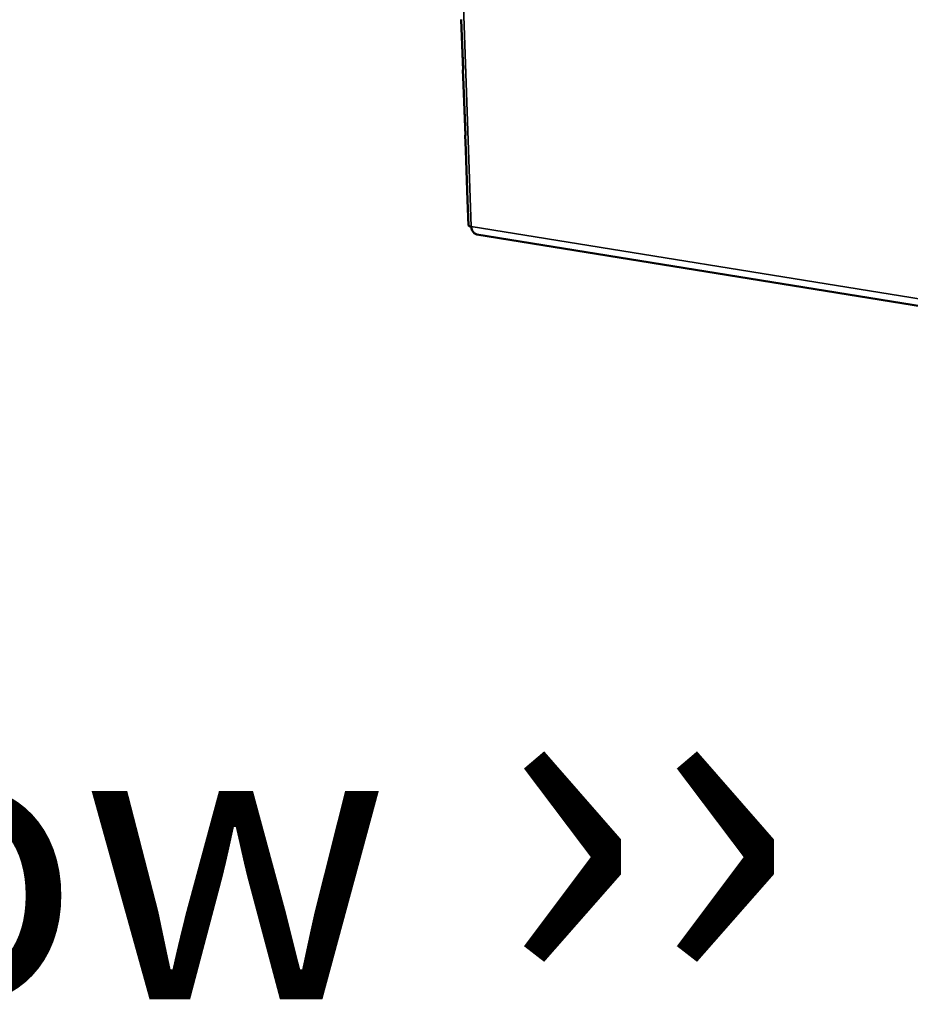
# Model space of a CAD drawing. Units: millimetres. Extents: x 65 to 5859, y 100 to 4100.
# Drawn here: x 4601 to 4759, y 3436 to 3612 of the extents above; entities that cross this region are included whole.
import ezdxf

# ---------------------------------------------------------------- set-up
doc = ezdxf.new("R2010")
doc.units = ezdxf.units.MM
doc.header["$LTSCALE"] = 20
for name, color, linetype, lineweight in [('Symbol (ISO)', 7, 'Continuous', 25), ('Visible (ISO)', 7, 'Continuous', 50), ('Visible Narrow (ISO)', 7, 'Continuous', 35)]:
    doc.layers.add(name, color=color, linetype=linetype, lineweight=lineweight)
doc.styles.add('Note Text (ISO)', font='tahoma.ttf')

msp = doc.modelspace()

# ---------------------------------------------------------------- linework, layer by layer
at = {"layer": 'Visible (ISO)'}
for p, q in [((4679.59, 3611.64), (4679.61, 3611.6)), ((4679.92, 3602.74), (4679.61, 3611.6)), ((4679.61, 3611.6), (4679.93, 3602.65)), ((4679.91, 3602.7), (4680, 3600.01)), ((4679.92, 3602.74), (4679.92, 3602.74)), ((4679.93, 3602.65), (4679.92, 3602.74)), ((4680, 3600.01), (4680.02, 3599.97)), ((4680.33, 3591.13), (4680.02, 3599.97)), ((4680.02, 3599.97), (4680.33, 3591.04)), ((4680.31, 3591.08), (4680.41, 3588.41)), ((4680.33, 3591.13), (4680.33, 3591.13)), ((4680.33, 3591.04), (4680.33, 3591.13)), ((4680.41, 3588.41), (4680.43, 3588.36)), ((4680.74, 3579.54), (4680.43, 3588.36)), ((4680.43, 3588.36), (4680.74, 3579.45)), ((4680.72, 3579.49), (4680.88, 3575.04)), ((4680.74, 3579.54), (4680.74, 3579.54)), ((4680.74, 3579.45), (4680.74, 3579.54)), ((4682.37, 3573.43), (4916.93, 3535.5))]:
    msp.add_line(p, q, dxfattribs=at)
at = {"layer": 'Visible (ISO)', "flags": 128}
msp.add_lwpolyline([(4680.88, 3575.04, 0.038026), (4680.94, 3574.98, 0.038026), (4681.01, 3574.92, 0.082649), (4681.19, 3574.84, 0.082649), (4681.38, 3574.83)], format="xyb", dxfattribs=at)
at = {"layer": 'Visible (ISO)'}
msp.add_open_spline([(4682.37, 3573.44), (4682.03, 3573.5), (4681.73, 3573.74), (4681.55, 3574.12), (4681.46, 3574.33), (4681.4, 3574.57), (4681.38, 3574.83)], degree=3, knots=[0.271564, 0.271564, 0.271564, 0.271564, 1.109068, 1.109068, 1.109068, 1.570796, 1.570796, 1.570796, 1.570796], dxfattribs=at)
at = {"layer": 'Visible Narrow (ISO)'}
for p, q in [((4675.41, 3745.55), (4681.38, 3574.83)), ((4681.38, 3574.83), (4916.91, 3536.81))]:
    msp.add_line(p, q, dxfattribs=at)

# ---------------------------------------------------------------- texts
at = {"layer": 'Symbol (ISO)', "color": 1, "true_color": 0xff0000, "insert": (4426.94, 3503.36), "char_height": 50, "width": 425.6585, "attachment_point": 1, "line_spacing_factor": 0.723163, "style": 'Note Text (ISO)'}
msp.add_mtext('AirFlow{\\fCalibri|b0|i0|c0|p34;\\H1.22x; \\fArial|b0|i0|c0|p34;\\H1.08197x;››\\fMS Shell Dlg 2|b0|i0|c0|p0;\\H0.65455x;\\P\\H1.64141x; \\H0.60923x;\\P\\H1.3464x; \\H0.74272x;\\P\\H1.33585x; \\H0.74859x;\\P\\H1.33547x; }', dxfattribs=at)

doc.saveas('drawing.dxf')
